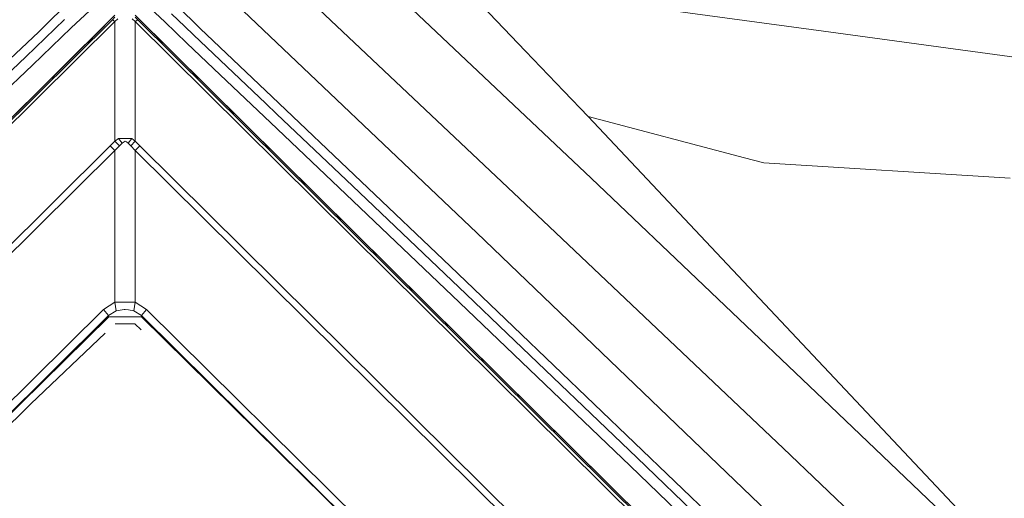
# Model space of a CAD drawing. Units: millimetres. Extents: x -1524 to 1530, y -383 to 3602.
# Drawn here: x -5 to 46, y 2068 to 2092 of the extents above; entities that cross this region are included whole.
import ezdxf

# ---------------------------------------------------------------- set-up
doc = ezdxf.new("R2010")
doc.units = ezdxf.units.MM
doc.layers.add('1', color=7, linetype='Continuous', true_color=0xffffff)
doc.styles.add('blockfont', font='simplex.shx')
doc.dimstyles.get("Standard").update_dxf_attribs({"dimtxt": 0.18, "dimasz": 0.18, "dimexe": 0.18, "dimexo": 0.0625, "dimgap": 0.09, "dimtad": 0, "dimtih": 1, "dimtoh": 1, "dimdec": 4, "dimzin": 0, "dimdsep": 46, "dimtxsty": 'Standard', "dimcen": 0.09, "dimadec": 0, "dimazin": 0, "dimtfac": 1, "dimtdec": 4, "dimtofl": 0, "dimtmove": 0, "dimatfit": 3, "dimfxl": 1, "dimtolj": 1, "dimtzin": 0, "dimarcsym": 0})

# ---------------------------------------------------------------- blocks, each defined once
blk = doc.blocks.new('_U2')
at = {"layer": '1', "color": 18, "lineweight": 13}
for p, q in [((-15.723897, 3291.79223), (-40.723897, 3291.79223)), ((-40.723897, 3291.79223), (-40.723897, 3198.04223)), ((215.94277, 3291.79223), (190.94277, 3291.79223)), ((215.94277, 3198.04223), (215.94277, 3291.79223)), ((-40.723897, 3198.04223), (-15.723897, 3198.04223)), ((190.94277, 3198.04223), (215.94277, 3198.04223))]:
    blk.add_line(p, q, dxfattribs=at)
at = {"layer": '1', "color": 18, "lineweight": 35}
for p, q in [((-1219.774512, 1631.686447), (-1219.774512, 3246.91723)), ((1219.160052, 1631.661652), (1219.160052, 3246.91723)), ((-1219.774512, 3244.91723), (-196.18223, 3244.91723)), ((1219.160052, 3244.91723), (217.44277, 3244.91723))]:
    blk.add_line(p, q, dxfattribs=at)
at = {"layer": '1', "color": 18, "lineweight": 70}
for points in [[(-1219.774512, 3244.91723), (-1169.774561, 3258.314689), (-1169.774463, 3231.51977)], [(1219.160052, 3244.91723), (1169.160102, 3231.51977), (1169.160003, 3258.314689)]]:
    blk.add_solid(points, dxfattribs=at)
at = {"layer": '1', "color": 18, "linetype": 'Continuous', "lineweight": 13, "char_height": 50, "attachment_point": 7, "line_spacing_factor": 0.903614, "style": 'blockfont'}
for s, insert in [('\\W1.1795;96', (-192.03223, 3206.021396)), ('\\W1.1743;2439', (-16.198897, 3206.021396)), ('\\W1.1945;FENDER WIDTH', (-322.03223, 3084.146396))]:
    blk.add_mtext(s, dxfattribs=dict(at, insert=insert))

msp = doc.modelspace()

# ---------------------------------------------------------------- linework, layer by layer
at = {"layer": '1', "color": 18, "linetype": 'Continuous', "lineweight": 13}
for p, q in [((24.466401, 2084.170578), (7.862455, 2099.871395)), ((21.980098, 2081.964491), (5.338934, 2097.640989)), ((-4.277558, 2091.799734), (-2.311068, 2093.74213)), ((-0.515451, 2093.934534), (-2.587855, 2092.005012)), ((1.955107, 2094.034193), (3.660122, 2092.41247)), ((18.14648, 2093.837498), (21.0466, 2090.783594)), ((5.51308, 2093.691585), (18.518432, 2081.329105)), ((1.509563, 2093.028782), (2.274795, 2092.303751)), ((3.323935, 2092.064379), (2.621152, 2092.734812)), ((36.572127, 2091.820476), (26.420324, 2093.196629)), ((-54.325399, 2039.200781), (-0.31465, 2092.650888)), ((-54.042866, 2039.381264), (-0.450467, 2092.417477)), ((-53.907042, 2039.294718), (-0.314643, 2092.330931)), ((-2.9437, 2092.426775), (-4.958049, 2090.492962)), ((-0.450467, 2092.417477), (-0.31465, 2092.551945)), ((-0.450467, 2092.417477), (-0.314643, 2092.330931)), ((-0.314643, 2092.330931), (-0.159191, 2092.470644)), ((-0.314643, 2092.330931), (-0.314639, 2089.214323)), ((0.736673, 2092.330931), (0.581211, 2092.470644)), ((54.74742, 2039.200781), (0.736669, 2092.650888)), ((0.736669, 2092.551945), (0.872495, 2092.417477)), ((0.736673, 2092.330931), (0.736669, 2089.214323)), ((0.872495, 2092.417477), (0.736673, 2092.330931)), ((54.329062, 2039.294718), (0.736673, 2092.330931)), ((54.464886, 2039.381264), (0.872495, 2092.417477)), ((3.423272, 2091.208218), (2.274795, 2092.303751)), ((3.660122, 2092.41247), (4.127171, 2091.968058)), ((-54.325305, 2039.200841), (-0.848819, 2092.122314)), ((-7.306145, 2088.946579), (-4.277558, 2091.799734)), ((-2.587855, 2092.005012), (-4.615124, 2090.058563)), ((-0.848756, 2092.122326), (-0.848819, 2092.122314)), ((1.271615, 2092.121599), (1.271291, 2092.121816)), ((54.747315, 2039.200848), (1.271615, 2092.121599)), ((3.769761, 2091.63904), (3.323935, 2092.064379)), ((7.862848, 2088.417051), (4.127171, 2091.968058)), ((36.572127, 2091.820476), (46.630456, 2090.456961)), ((5.157214, 2089.559792), (3.423272, 2091.208218)), ((5.502942, 2089.991568), (3.769761, 2091.63904)), ((23.053507, 2088.698624), (21.0466, 2090.783594)), ((-4.958049, 2090.492962), (-12.276307, 2083.534716)), ((-4.615124, 2090.058563), (-12.760817, 2082.313536)), ((7.529736, 2088.069914), (5.502942, 2089.991568)), ((-0.314639, 2089.214323), (-0.314636, 2086.097715)), ((0.736669, 2089.214323), (0.736665, 2086.097715)), ((7.772692, 2087.080238), (5.157214, 2089.559792)), ((24.314011, 2087.385652), (23.053507, 2088.698624)), ((7.862848, 2088.417051), (17.131648, 2079.606531)), ((8.1183, 2087.512014), (7.529736, 2088.069914)), ((11.707068, 2083.343504), (7.772692, 2087.080238)), ((12.053214, 2083.774803), (8.1183, 2087.512014)), ((24.314011, 2087.385652), (32.447415, 2085.23917)), ((49.562568, 2060.605524), (24.314011, 2087.385652)), ((-0.561336, 2085.857151), (-0.314636, 2086.097715)), ((-0.314636, 2086.097715), (-0.133778, 2086.244343)), ((-0.314636, 2086.097715), (-0.080272, 2085.860727)), ((-0.133778, 2086.244343), (0.059003, 2086.005209)), ((0.558656, 2086.242674), (-0.133778, 2086.244343)), ((0.059003, 2086.005209), (0.206947, 2086.097954)), ((0.206947, 2086.097954), (0.282276, 2086.072443)), ((0.364881, 2086.003302), (0.282276, 2086.072443)), ((0.558656, 2086.242674), (0.364881, 2086.003302)), ((0.736665, 2086.097715), (0.502294, 2085.860727)), ((0.736665, 2086.097715), (0.558656, 2086.242674)), ((0.983349, 2085.857151), (0.736665, 2086.097715)), ((-50.532816, 2036.404369), (-0.561336, 2085.857151)), ((-0.314651, 2085.619924), (-50.286138, 2036.167143)), ((-0.561336, 2085.857151), (-0.314651, 2085.619924)), ((-0.314651, 2085.619924), (-0.080272, 2085.860727)), ((-0.314651, 2085.619924), (-0.314628, 2077.723263)), ((-0.080272, 2085.860727), (0.059003, 2086.005209)), ((0.502294, 2085.860727), (0.364881, 2086.003302)), ((0.736673, 2085.619924), (0.502294, 2085.860727)), ((0.736673, 2085.619924), (0.736628, 2077.723263)), ((0.983349, 2085.857151), (0.736673, 2085.619924)), ((0.736673, 2085.619924), (50.708147, 2036.167143)), ((50.954836, 2036.404369), (0.983349, 2085.857151)), ((33.458068, 2084.972618), (32.447415, 2085.23917)), ((46.290124, 2084.183929), (33.458068, 2084.972618)), ((24.466401, 2084.170578), (36.934024, 2072.31736)), ((12.053214, 2083.774803), (17.966388, 2078.13978)), ((17.619575, 2077.709196), (11.707068, 2083.343504)), ((21.980098, 2081.964491), (34.467558, 2070.130346)), ((44.430869, 2056.503056), (18.518432, 2081.329105)), ((20.437686, 2076.438902), (17.131648, 2079.606531)), ((20.1045, 2076.094625), (17.966388, 2078.13978)), ((-0.90997, 2077.352522), (-44.496685, 2034.218309)), ((-0.314628, 2077.723263), (-0.90997, 2077.352522)), ((-0.90997, 2077.352522), (-0.651072, 2077.028273)), ((-0.314628, 2077.723263), (0.736628, 2077.723263)), ((-0.314628, 2077.723263), (-0.252135, 2077.279804)), ((-0.252135, 2077.279804), (0.164505, 2077.342508)), ((0.210837, 2077.341078), (0.164505, 2077.342508)), ((0.210837, 2077.341078), (0.387032, 2077.335356)), ((0.387032, 2077.335356), (0.67414, 2077.279804)), ((0.736628, 2077.723263), (0.67414, 2077.279804)), ((0.736628, 2077.723263), (1.331989, 2077.352522)), ((1.331989, 2077.352522), (1.073093, 2077.028273)), ((1.331989, 2077.352522), (44.917299, 2034.219501)), ((26.502075, 2069.212673), (17.619575, 2077.709196)), ((-0.651072, 2077.028273), (-44.237803, 2033.893822)), ((-0.64218, 2076.958178), (-14.907606, 2062.919672)), ((-0.252135, 2077.279804), (-0.651072, 2077.028273)), ((-0.651072, 2077.028273), (-0.651072, 2076.949427)), ((0.211077, 2076.958178), (-0.64218, 2076.958178)), ((1.06445, 2076.958178), (0.211077, 2076.958178)), ((0.67414, 2077.279804), (1.073093, 2077.028273)), ((15.290828, 2062.95808), (1.06445, 2076.958178)), ((1.073093, 2077.028273), (44.658414, 2033.895252)), ((1.073093, 2077.028273), (1.073093, 2076.949672)), ((0.211077, 2076.60055), (-0.302492, 2076.60055)), ((0.724728, 2076.60055), (0.211077, 2076.60055)), ((1.050113, 2076.282364), (0.724728, 2076.60055)), ((20.437686, 2076.438902), (43.039239, 2054.785011)), ((-0.821371, 2076.108332), (-4.69227, 2072.436331)), ((26.849537, 2069.642542), (20.1045, 2076.094625)), ((-11.729714, 2065.533159), (-4.69227, 2072.436331)), ((49.373487, 2060.4403), (36.934024, 2072.31736)), ((26.849537, 2069.642542), (40.203115, 2056.835888)), ((46.925789, 2058.266161), (34.467558, 2070.130346)), ((39.85533, 2056.406258), (26.502075, 2069.212673))]:
    msp.add_line(p, q, dxfattribs=at)

# ---------------------------------------------------------------- dimensions: what is measured, and where the dimension line sits
dim = msp.add_linear_dim(base=(1219.160052, 3244.91723), p1=(-1219.774512, 1631.686447), p2=(1219.160052, 1631.661652), text=' <> \\P\\C18;\\H50.00;\\Fsimplex.shx;FENDER WIDTH\\Fsimplex.shx;\\H50.00;\\C18;', dimstyle='Standard', override={"dimtxt": 50, "dimasz": 50, "dimexe": 2, "dimexo": 0, "dimgap": 1.5, "dimtih": 1, "dimtoh": 1, "dimdec": 1, "dimlfac": 0.03937, "dimzin": 8, "dimdsep": 44, "dimlunit": 2, "dimtxsty": 'blockfont', "dimsah": 1, "dimse1": 0, "dimse2": 0, "dimsd1": 0, "dimsd2": 0, "dimclrd": 18, "dimclre": 18, "dimclrt": 18, "dimtol": 0, "dimtm": -0.1, "dimtfac": 1, "dimtdec": 2, "dimtofl": 1, "dimtmove": 0, "dimtzin": 8, "dimlwd": 35, "dimlwe": 35}, dxfattribs=at)
dim.commit()
dim.dimension.update_dxf_attribs({"geometry": '_U2', "text_midpoint": (-0.30723, 3244.91723), "dimtype": 160})

doc.saveas('drawing.dxf')
